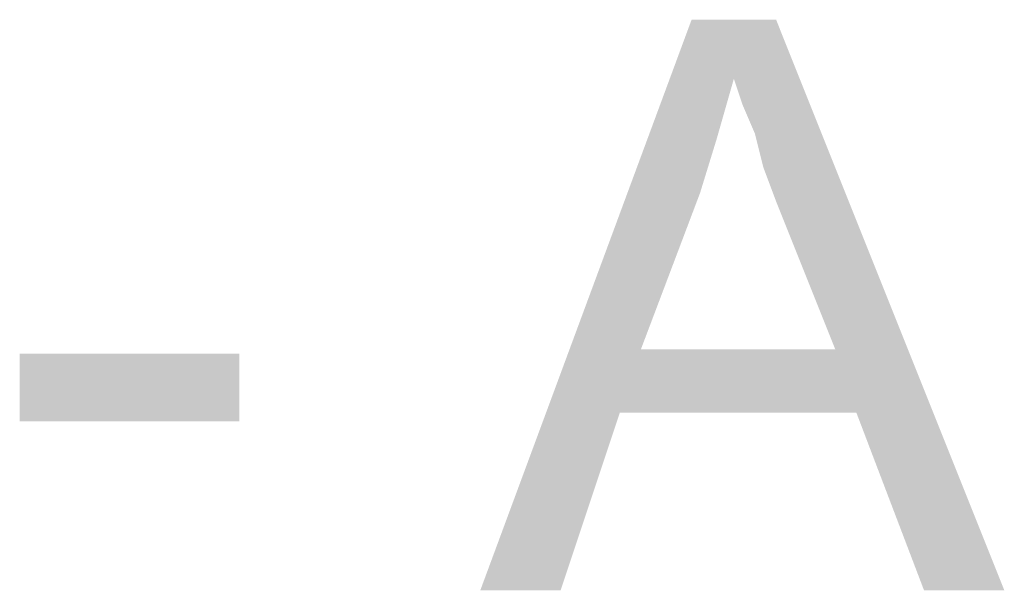
# Model space of a CAD drawing. Units: millimetres. Extents: x 0 to 1189, y 0 to 841.
# Drawn here: x 106 to 135, y 659 to 676 of the extents above; entities that cross this region are included whole.
import ezdxf

# ---------------------------------------------------------------- set-up
doc = ezdxf.new("R2010")
doc.units = ezdxf.units.MM
doc.header["$LTSCALE"] = 65.395
doc.layers.get('0').update_dxf_attribs({"linetype": 'CONTINUOUS'})

msp = doc.modelspace()

# ---------------------------------------------------------------- linework, layer by layer
at = {"color": 2, "linetype": 'Continuous'}
for points in [[(127.0522, 674.4327), (119.4966, 659.1957), (125.7929, 676.1957)], [(125.7929, 676.1957), (128.3114, 676.1957), (127.0522, 674.4327)], [(127.304, 673.6772), (127.0522, 674.4327), (128.3114, 676.1957)], [(127.6818, 672.7957), (127.304, 673.6772), (128.3114, 676.1957)], [(127.9336, 671.7883), (127.6818, 672.7957), (128.3114, 676.1957)], [(128.3114, 670.7809), (127.9336, 671.7883), (128.3114, 676.1957)], [(130.0744, 666.3735), (128.3114, 670.7809), (128.3114, 676.1957)], [(130.704, 664.4846), (130.0744, 666.3735), (128.3114, 676.1957)], [(132.7188, 659.1957), (130.704, 664.4846), (128.3114, 676.1957)], [(132.7188, 659.1957), (128.3114, 676.1957), (135.1114, 659.1957)], [(127.0522, 674.4327), (126.5485, 672.6698), (119.4966, 659.1957)], [(126.5485, 672.6698), (126.0448, 671.0327), (119.4966, 659.1957)], [(126.0448, 671.0327), (124.2818, 666.3735), (119.4966, 659.1957)], [(124.2818, 666.3735), (123.6522, 664.4846), (119.4966, 659.1957)], [(124.2818, 666.3735), (130.0744, 666.3735), (123.6522, 664.4846)], [(130.704, 664.4846), (123.6522, 664.4846), (130.0744, 666.3735)], [(112.3188, 666.2476), (105.7707, 664.2327), (105.7707, 666.2476)], [(105.7707, 664.2327), (112.3188, 666.2476), (112.3188, 664.2327)], [(119.4966, 659.1957), (123.6522, 664.4846), (121.8892, 659.1957)]]:
    msp.add_solid(points, dxfattribs=at)

doc.saveas('drawing.dxf')
